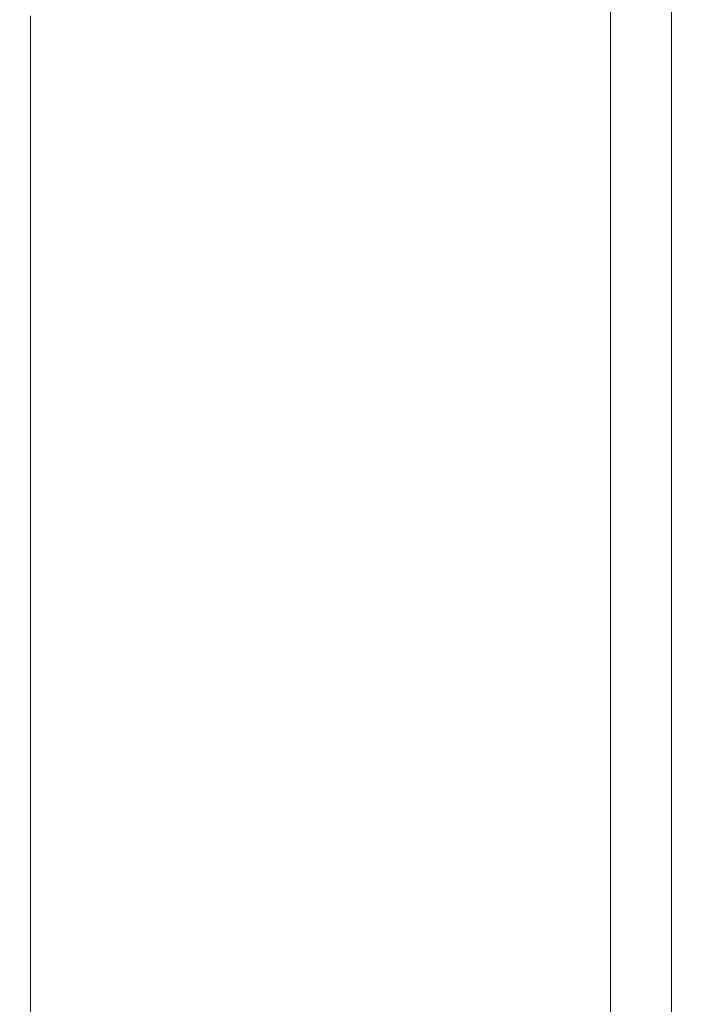
# Model space of a CAD drawing. Extents: x -185 to 1515, y -75 to 675.
# Drawn here: x 1506 to 1515, y 583 to 596 of the extents above; entities that cross this region are included whole.
import ezdxf

# ---------------------------------------------------------------- set-up
doc = ezdxf.new("R2010")
doc.units = 0
doc.header["$LTSCALE"] = 500
doc.header["$MEASUREMENT"] = 0
doc.layers.add('VERA_CERAMIKA', color=7, linetype='Continuous')

msp = doc.modelspace()

# ---------------------------------------------------------------- linework, layer by layer
at = {"layer": 'VERA_CERAMIKA', "lineweight": 0}
for points, invisible_edges in [([(1505.741, 596.216, 808.031), (1505.741, 597.011, 808.031), (1514.532, 599.318, 871.813), (1514.532, 598.516, 871.813)], 15), ([(1514.532, 598.516, 907.324), (1514.532, 599.318, 907.324), (1506.029, 596.318, 906.403), (1506.029, 595.524, 906.403)], 11), ([(1505.741, 596.216, 808.031), (1514.532, 598.516, 871.813), (1505.741, 595.422, 808.031), (1505.741, 596.216, 808.031)], 15), ([(1505.741, 594.628, 808.031), (1505.741, 595.422, 808.031), (1514.532, 598.516, 871.813), (1514.532, 597.713, 871.813)], 15), ([(1514.532, 597.713, 907.324), (1514.532, 598.516, 907.324), (1506.029, 595.524, 906.403), (1506.029, 594.729, 906.403)], 11), ([(1508.813, 598.098, 907.244), (1508.813, 597.301, 907.244), (1504.9, 595.92, 907.244), (1504.9, 596.714, 907.244)], 15), ([(1505.741, 593.834, 808.031), (1505.741, 594.628, 808.031), (1514.532, 597.713, 871.813), (1514.532, 596.91, 871.813)], 15), ([(1514.532, 596.91, 907.324), (1514.532, 597.713, 907.324), (1506.029, 594.729, 906.403), (1506.029, 593.935, 906.403)], 11), ([(1511.823, 595.962, 907.244), (1511.823, 596.763, 907.244), (1513.629, 597.396, 907.244), (1513.629, 596.594, 907.244)], 15), ([(1508.813, 597.301, 907.244), (1508.813, 596.503, 907.244), (1504.9, 595.127, 907.244), (1504.9, 595.92, 907.244)], 15), ([(1501.297, 597.016, 941.849), (1501.408, 596.212, 941.849), (1508.221, 596.212, 942.103), (1508.176, 597.016, 942.103)], 15), ([(1508.176, 597.016, 942.103), (1508.221, 596.212, 942.103), (1512.015, 596.212, 941.684), (1512.004, 597.016, 941.684)], 15), ([(1513.723, 597.016, 940.083), (1512.004, 597.016, 941.684), (1512.015, 596.212, 941.684), (1513.723, 596.212, 940.083)], 7), ([(1514.278, 597.016, 936.8), (1513.723, 597.016, 940.083), (1513.723, 596.212, 940.083), (1514.278, 596.212, 936.8)], 15), ([(1514.278, 597.016, 936.8), (1514.278, 596.212, 936.8), (1514.611, 596.212, 931.326), (1514.611, 597.016, 931.326)], 15), ([(1514.833, 597.016, 912.718), (1514.833, 596.212, 912.718), (1514.532, 596.107, 907.792), (1514.532, 596.91, 907.792)], 11), ([(1514.611, 597.016, 931.326), (1514.611, 596.212, 931.326), (1514.777, 596.212, 924.759), (1514.777, 597.016, 924.759)], 15), ([(1514.833, 597.016, 918.19), (1514.777, 597.016, 924.759), (1514.777, 596.212, 924.759), (1514.833, 596.212, 918.19)], 15), ([(1514.833, 597.016, 912.718), (1514.833, 597.016, 918.19), (1514.833, 596.212, 918.19), (1514.833, 596.212, 912.718)], 15), ([(1514.532, 596.108, 871.813), (1505.741, 593.834, 808.031), (1514.532, 596.91, 871.813), (1514.532, 596.108, 871.813)], 15), ([(1514.532, 596.108, 907.324), (1514.532, 596.91, 907.324), (1506.029, 593.935, 906.403), (1506.029, 593.14, 906.403)], 11), ([(1513.629, 596.594, 907.244), (1514.532, 596.91, 907.792), (1514.532, 596.107, 907.792), (1513.629, 595.792, 907.244)], 15), ([(1514.532, 596.108, 871.813), (1514.532, 596.91, 871.813), (1514.532, 596.91, 907.324), (1514.532, 596.108, 907.324)], 11), ([(1511.823, 596.763, 907.244), (1511.823, 595.962, 907.244), (1508.813, 595.706, 907.244), (1508.813, 596.503, 907.244)], 15), ([(1513.629, 595.792, 907.244), (1511.823, 595.962, 907.244), (1513.629, 596.594, 907.244), (1513.629, 595.792, 907.244)], 15), ([(1508.813, 595.706, 907.244), (1504.9, 595.127, 907.244), (1508.813, 596.503, 907.244), (1508.813, 595.706, 907.244)], 15), ([(1501.408, 596.212, 941.849), (1501.511, 595.41, 941.849), (1508.262, 595.41, 942.103), (1508.221, 596.212, 942.103)], 15), ([(1508.221, 596.212, 942.103), (1508.262, 595.41, 942.103), (1512.025, 595.41, 941.684), (1512.015, 596.212, 941.684)], 15), ([(1513.723, 596.212, 940.083), (1512.015, 596.212, 941.684), (1512.025, 595.41, 941.684), (1513.723, 595.41, 940.083)], 7), ([(1514.278, 596.212, 936.8), (1513.723, 596.212, 940.083), (1513.723, 595.41, 940.083), (1514.278, 595.41, 936.8)], 15), ([(1514.278, 596.212, 936.8), (1514.278, 595.41, 936.8), (1514.611, 595.41, 931.326), (1514.611, 596.212, 931.326)], 15), ([(1514.833, 595.41, 912.718), (1514.532, 595.305, 907.792), (1514.532, 596.107, 907.792), (1514.833, 596.212, 912.718)], 15), ([(1514.611, 596.212, 931.326), (1514.611, 595.41, 931.326), (1514.777, 595.41, 924.759), (1514.777, 596.212, 924.759)], 15), ([(1514.833, 596.212, 918.19), (1514.777, 596.212, 924.759), (1514.777, 595.41, 924.759), (1514.833, 595.41, 918.19)], 15), ([(1514.833, 596.212, 912.718), (1514.833, 596.212, 918.19), (1514.833, 595.41, 918.19), (1514.833, 595.41, 912.718)], 15), ([(1505.741, 593.039, 808.031), (1505.741, 593.834, 808.031), (1514.532, 596.108, 871.813), (1514.532, 595.305, 871.813)], 15), ([(1514.532, 595.305, 907.324), (1514.532, 596.108, 907.324), (1506.029, 593.14, 906.403), (1506.029, 592.345, 906.403)], 11), ([(1513.629, 595.792, 907.244), (1514.532, 596.107, 907.792), (1514.532, 595.305, 907.792), (1513.629, 594.991, 907.244)], 13), ([(1514.532, 595.305, 871.813), (1514.532, 596.108, 871.813), (1514.532, 596.108, 907.324), (1514.532, 595.305, 907.324)], 11), ([(1508.813, 595.706, 907.244), (1511.823, 595.962, 907.244), (1508.813, 594.909, 907.244), (1508.813, 595.706, 907.244)], 15), ([(1511.823, 595.962, 907.244), (1511.823, 595.162, 907.244), (1508.813, 594.112, 907.244), (1508.813, 594.909, 907.244)], 15), ([(1511.823, 595.162, 907.244), (1511.823, 595.962, 907.244), (1513.629, 595.792, 907.244), (1513.629, 594.991, 907.244)], 15), ([(1508.813, 595.706, 907.244), (1508.813, 594.909, 907.244), (1504.9, 594.333, 907.244), (1504.9, 595.127, 907.244)], 15), ([(1501.606, 594.607, 941.849), (1508.262, 595.41, 942.103), (1501.511, 595.41, 941.849), (1501.606, 594.607, 941.849)], 15), ([(1501.606, 594.607, 941.849), (1501.695, 593.804, 941.849), (1508.3, 594.607, 942.103), (1508.262, 595.41, 942.103)], 15), ([(1508.3, 594.607, 942.103), (1512.035, 594.607, 941.684), (1512.025, 595.41, 941.684), (1508.262, 595.41, 942.103)], 15), ([(1513.723, 594.607, 940.083), (1513.723, 595.41, 940.083), (1512.025, 595.41, 941.684), (1512.035, 594.607, 941.684)], 14), ([(1514.278, 594.607, 936.8), (1514.278, 595.41, 936.8), (1513.723, 595.41, 940.083), (1513.723, 594.607, 940.083)], 15), ([(1514.278, 594.607, 936.8), (1514.611, 594.607, 931.326), (1514.611, 595.41, 931.326), (1514.278, 595.41, 936.8)], 15), ([(1514.833, 594.607, 912.718), (1514.532, 594.502, 907.792), (1514.532, 595.305, 907.792), (1514.833, 595.41, 912.718)], 15), ([(1514.611, 594.607, 931.326), (1514.777, 594.607, 924.759), (1514.777, 595.41, 924.759), (1514.611, 595.41, 931.326)], 15), ([(1514.833, 594.607, 918.19), (1514.833, 595.41, 918.19), (1514.777, 595.41, 924.759), (1514.777, 594.607, 924.759)], 15), ([(1514.833, 594.607, 912.718), (1514.833, 595.41, 912.718), (1514.833, 595.41, 918.19), (1514.833, 594.607, 918.19)], 15), ([(1505.741, 591.451, 808.031), (1505.741, 592.245, 808.031), (1514.532, 595.305, 871.813), (1514.532, 594.502, 871.813)], 15), ([(1505.741, 593.039, 808.031), (1514.532, 595.305, 871.813), (1505.741, 592.245, 808.031), (1505.741, 593.039, 808.031)], 15), ([(1514.532, 594.502, 907.324), (1514.532, 595.305, 907.324), (1506.029, 592.345, 906.403), (1506.029, 591.55, 906.403)], 11), ([(1513.629, 594.189, 907.244), (1513.629, 594.991, 907.244), (1514.532, 595.305, 907.792), (1514.532, 594.502, 907.792)], 11), ([(1514.532, 594.502, 871.813), (1514.532, 595.305, 871.813), (1514.532, 595.305, 907.324), (1514.532, 594.502, 907.324)], 11), ([(1511.823, 595.162, 907.244), (1511.823, 594.362, 907.244), (1508.813, 593.315, 907.244), (1508.813, 594.112, 907.244)], 15), ([(1511.823, 595.162, 907.244), (1513.629, 594.991, 907.244), (1511.823, 594.362, 907.244), (1511.823, 595.162, 907.244)], 15), ([(1511.823, 593.562, 907.244), (1511.823, 594.362, 907.244), (1513.629, 594.991, 907.244), (1513.629, 594.189, 907.244)], 15), ([(1508.813, 594.909, 907.244), (1508.813, 594.112, 907.244), (1504.9, 592.746, 907.244), (1504.9, 593.54, 907.244)], 15), ([(1504.9, 594.333, 907.244), (1508.813, 594.909, 907.244), (1504.9, 593.54, 907.244), (1504.9, 594.333, 907.244)], 15), ([(1508.3, 594.607, 942.103), (1501.695, 593.804, 941.849), (1508.335, 593.804, 942.103), (1508.3, 594.607, 942.103)], 15), ([(1508.335, 593.804, 942.103), (1512.044, 593.804, 941.684), (1512.035, 594.607, 941.684), (1508.3, 594.607, 942.103)], 15), ([(1513.723, 593.804, 940.083), (1513.723, 594.607, 940.083), (1512.035, 594.607, 941.684), (1512.044, 593.804, 941.684)], 14), ([(1514.278, 593.804, 936.8), (1514.278, 594.607, 936.8), (1513.723, 594.607, 940.083), (1513.723, 593.804, 940.083)], 15), ([(1514.278, 593.804, 936.8), (1514.611, 593.804, 931.326), (1514.611, 594.607, 931.326), (1514.278, 594.607, 936.8)], 15), ([(1514.833, 593.804, 912.718), (1514.532, 593.7, 907.792), (1514.532, 594.502, 907.792), (1514.833, 594.607, 912.718)], 15), ([(1514.611, 593.804, 931.326), (1514.777, 593.804, 924.759), (1514.777, 594.607, 924.759), (1514.611, 594.607, 931.326)], 15), ([(1514.833, 593.804, 918.19), (1514.833, 594.607, 918.19), (1514.777, 594.607, 924.759), (1514.777, 593.804, 924.759)], 15), ([(1514.833, 593.804, 912.718), (1514.833, 594.607, 912.718), (1514.833, 594.607, 918.19), (1514.833, 593.804, 918.19)], 15), ([(1505.741, 590.656, 808.031), (1505.741, 591.451, 808.031), (1514.532, 594.502, 871.813), (1514.532, 593.7, 871.813)], 15), ([(1514.532, 593.7, 907.324), (1514.532, 594.502, 907.324), (1506.029, 591.55, 906.403), (1506.029, 590.757, 906.403)], 11), ([(1513.629, 593.387, 907.244), (1513.629, 594.189, 907.244), (1514.532, 594.502, 907.792), (1514.532, 593.7, 907.792)], 11), ([(1514.532, 593.7, 871.813), (1514.532, 594.502, 871.813), (1514.532, 594.502, 907.324), (1514.532, 593.7, 907.324)], 11), ([(1511.823, 593.562, 907.244), (1508.813, 593.315, 907.244), (1511.823, 594.362, 907.244), (1511.823, 593.562, 907.244)], 15), ([(1508.813, 594.112, 907.244), (1508.813, 593.315, 907.244), (1504.9, 591.952, 907.244), (1504.9, 592.746, 907.244)], 15), ([(1511.823, 592.762, 907.244), (1511.823, 593.562, 907.244), (1513.629, 594.189, 907.244), (1513.629, 593.387, 907.244)], 15), ([(1501.695, 593.804, 941.849), (1501.781, 593.002, 941.849), (1508.37, 593.002, 942.103), (1508.335, 593.804, 942.103)], 15), ([(1508.335, 593.804, 942.103), (1508.37, 593.002, 942.103), (1512.052, 593.002, 941.684), (1512.044, 593.804, 941.684)], 15), ([(1513.723, 593.804, 940.083), (1512.044, 593.804, 941.684), (1512.052, 593.002, 941.684), (1513.723, 593.002, 940.083)], 7), ([(1514.278, 593.804, 936.8), (1513.723, 593.804, 940.083), (1513.723, 593.002, 940.083), (1514.278, 593.002, 936.8)], 15), ([(1514.278, 593.804, 936.8), (1514.278, 593.002, 936.8), (1514.611, 593.002, 931.326), (1514.611, 593.804, 931.326)], 15), ([(1514.833, 593.002, 912.718), (1514.532, 592.897, 907.792), (1514.532, 593.7, 907.792), (1514.833, 593.804, 912.718)], 13), ([(1514.611, 593.804, 931.326), (1514.611, 593.002, 931.326), (1514.777, 593.002, 924.759), (1514.777, 593.804, 924.759)], 15), ([(1514.833, 593.804, 918.19), (1514.777, 593.804, 924.759), (1514.777, 593.002, 924.759), (1514.833, 593.002, 918.19)], 15), ([(1514.833, 593.804, 912.718), (1514.833, 593.804, 918.19), (1514.833, 593.002, 918.19), (1514.833, 593.002, 912.718)], 15), ([(1514.532, 592.898, 871.813), (1505.741, 590.656, 808.031), (1514.532, 593.7, 871.813), (1514.532, 592.898, 871.813)], 15), ([(1514.532, 592.898, 907.324), (1514.532, 593.7, 907.324), (1506.029, 590.757, 906.403), (1506.029, 589.962, 906.403)], 11), ([(1513.629, 593.387, 907.244), (1514.532, 593.7, 907.792), (1514.532, 592.897, 907.792), (1513.629, 592.585, 907.244)], 15), ([(1514.532, 592.898, 871.813), (1514.532, 593.7, 871.813), (1514.532, 593.7, 907.324), (1514.532, 592.898, 907.324)], 11), ([(1511.823, 593.562, 907.244), (1511.823, 592.762, 907.244), (1508.813, 592.518, 907.244), (1508.813, 593.315, 907.244)], 15), ([(1508.813, 592.518, 907.244), (1504.9, 591.952, 907.244), (1508.813, 593.315, 907.244), (1508.813, 592.518, 907.244)], 15), ([(1513.629, 592.585, 907.244), (1511.823, 592.762, 907.244), (1513.629, 593.387, 907.244), (1513.629, 592.585, 907.244)], 15), ([(1501.781, 593.002, 941.849), (1501.862, 592.198, 941.849), (1508.402, 592.198, 942.103), (1508.37, 593.002, 942.103)], 15), ([(1505.741, 589.862, 808.031), (1505.741, 590.656, 808.031), (1514.532, 592.898, 871.813), (1514.532, 592.095, 871.813)], 15), ([(1514.532, 592.095, 907.324), (1514.532, 592.898, 907.324), (1506.029, 589.962, 906.403), (1506.029, 589.167, 906.403)], 11), ([(1508.37, 593.002, 942.103), (1508.402, 592.198, 942.103), (1512.06, 592.198, 941.684), (1512.052, 593.002, 941.684)], 15), ([(1513.723, 593.002, 940.083), (1512.052, 593.002, 941.684), (1512.06, 592.198, 941.684), (1513.723, 592.198, 940.083)], 7), ([(1513.629, 592.585, 907.244), (1514.532, 592.897, 907.792), (1514.532, 592.095, 907.792), (1513.629, 591.784, 907.244)], 15), ([(1514.278, 593.002, 936.8), (1513.723, 593.002, 940.083), (1513.723, 592.198, 940.083), (1514.278, 592.198, 936.8)], 15), ([(1514.278, 593.002, 936.8), (1514.278, 592.198, 936.8), (1514.611, 592.198, 931.326), (1514.611, 593.002, 931.326)], 15), ([(1514.833, 592.198, 912.718), (1514.532, 592.095, 907.792), (1514.532, 592.897, 907.792), (1514.833, 593.002, 912.718)], 13), ([(1514.532, 592.095, 871.813), (1514.532, 592.898, 871.813), (1514.532, 592.898, 907.324), (1514.532, 592.095, 907.324)], 11), ([(1514.611, 593.002, 931.326), (1514.611, 592.198, 931.326), (1514.777, 592.198, 924.759), (1514.777, 593.002, 924.759)], 15), ([(1514.833, 593.002, 918.19), (1514.777, 593.002, 924.759), (1514.777, 592.198, 924.759), (1514.833, 592.198, 918.19)], 15), ([(1514.833, 593.002, 912.718), (1514.833, 593.002, 918.19), (1514.833, 592.198, 918.19), (1514.833, 592.198, 912.718)], 15), ([(1508.813, 592.518, 907.244), (1511.823, 592.762, 907.244), (1508.813, 591.72, 907.244), (1508.813, 592.518, 907.244)], 15), ([(1511.823, 592.762, 907.244), (1511.823, 591.962, 907.244), (1508.813, 590.923, 907.244), (1508.813, 591.72, 907.244)], 15), ([(1511.823, 591.962, 907.244), (1511.823, 592.762, 907.244), (1513.629, 592.585, 907.244), (1513.629, 591.784, 907.244)], 15), ([(1508.813, 592.518, 907.244), (1508.813, 591.72, 907.244), (1504.9, 591.159, 907.244), (1504.9, 591.952, 907.244)], 15), ([(1501.936, 591.396, 941.849), (1508.432, 591.396, 942.103), (1508.402, 592.198, 942.103), (1501.862, 592.198, 941.849)], 15), ([(1508.432, 591.396, 942.103), (1512.068, 591.396, 941.684), (1512.06, 592.198, 941.684), (1508.402, 592.198, 942.103)], 15), ([(1513.723, 591.396, 940.083), (1513.723, 592.198, 940.083), (1512.06, 592.198, 941.684), (1512.068, 591.396, 941.684)], 14), ([(1514.278, 591.396, 936.8), (1514.278, 592.198, 936.8), (1513.723, 592.198, 940.083), (1513.723, 591.396, 940.083)], 15), ([(1514.278, 591.396, 936.8), (1514.611, 591.396, 931.326), (1514.611, 592.198, 931.326), (1514.278, 592.198, 936.8)], 15), ([(1514.833, 591.396, 912.718), (1514.532, 591.292, 907.792), (1514.532, 592.095, 907.792), (1514.833, 592.198, 912.718)], 13), ([(1514.611, 591.396, 931.326), (1514.777, 591.396, 924.759), (1514.777, 592.198, 924.759), (1514.611, 592.198, 931.326)], 15), ([(1514.833, 591.396, 918.19), (1514.833, 592.198, 918.19), (1514.777, 592.198, 924.759), (1514.777, 591.396, 924.759)], 15), ([(1514.833, 591.396, 912.718), (1514.833, 592.198, 912.718), (1514.833, 592.198, 918.19), (1514.833, 591.396, 918.19)], 15), ([(1505.741, 589.862, 808.031), (1514.532, 592.095, 871.813), (1505.741, 589.068, 808.031), (1505.741, 589.862, 808.031)], 15), ([(1505.741, 588.274, 808.031), (1505.741, 589.068, 808.031), (1514.532, 592.095, 871.813), (1514.532, 591.292, 871.813)], 15), ([(1514.532, 591.292, 907.324), (1514.532, 592.095, 907.324), (1506.029, 589.167, 906.403), (1506.029, 588.373, 906.403)], 11), ([(1513.629, 590.982, 907.244), (1513.629, 591.784, 907.244), (1514.532, 592.095, 907.792), (1514.532, 591.292, 907.792)], 15), ([(1514.532, 591.292, 871.813), (1514.532, 592.095, 871.813), (1514.532, 592.095, 907.324), (1514.532, 591.292, 907.324)], 11), ([(1511.823, 591.962, 907.244), (1511.823, 591.162, 907.244), (1508.813, 590.125, 907.244), (1508.813, 590.923, 907.244)], 15), ([(1511.823, 591.962, 907.244), (1513.629, 591.784, 907.244), (1511.823, 591.162, 907.244), (1511.823, 591.962, 907.244)], 15), ([(1508.813, 591.72, 907.244), (1508.813, 590.923, 907.244), (1504.9, 589.572, 907.244), (1504.9, 590.365, 907.244)], 15), ([(1504.9, 591.159, 907.244), (1508.813, 591.72, 907.244), (1504.9, 590.365, 907.244), (1504.9, 591.159, 907.244)], 15), ([(1511.823, 590.362, 907.244), (1511.823, 591.162, 907.244), (1513.629, 591.784, 907.244), (1513.629, 590.982, 907.244)], 15), ([(1502.005, 590.592, 941.849), (1508.459, 590.592, 942.103), (1508.432, 591.396, 942.103), (1501.936, 591.396, 941.849)], 15), ([(1508.459, 590.592, 942.103), (1512.075, 590.592, 941.684), (1512.068, 591.396, 941.684), (1508.432, 591.396, 942.103)], 15), ([(1513.723, 590.592, 940.083), (1513.723, 591.396, 940.083), (1512.068, 591.396, 941.684), (1512.075, 590.592, 941.684)], 14), ([(1514.278, 590.592, 936.8), (1514.278, 591.396, 936.8), (1513.723, 591.396, 940.083), (1513.723, 590.592, 940.083)], 15), ([(1514.278, 590.592, 936.8), (1514.611, 590.592, 931.326), (1514.611, 591.396, 931.326), (1514.278, 591.396, 936.8)], 15), ([(1514.833, 590.592, 912.718), (1514.532, 590.489, 907.792), (1514.532, 591.292, 907.792), (1514.833, 591.396, 912.718)], 13), ([(1514.611, 590.592, 931.326), (1514.777, 590.592, 924.759), (1514.777, 591.396, 924.759), (1514.611, 591.396, 931.326)], 15), ([(1514.833, 590.592, 918.19), (1514.833, 591.396, 918.19), (1514.777, 591.396, 924.759), (1514.777, 590.592, 924.759)], 15), ([(1514.833, 590.592, 912.718), (1514.833, 591.396, 912.718), (1514.833, 591.396, 918.19), (1514.833, 590.592, 918.19)], 15), ([(1505.741, 587.479, 808.031), (1505.741, 588.274, 808.031), (1514.532, 591.292, 871.813), (1514.532, 590.489, 871.813)], 15), ([(1514.532, 590.489, 907.324), (1514.532, 591.292, 907.324), (1506.029, 588.373, 906.403), (1506.029, 587.578, 906.403)], 11), ([(1513.629, 590.181, 907.244), (1513.629, 590.982, 907.244), (1514.532, 591.292, 907.792), (1514.532, 590.489, 907.792)], 15), ([(1514.532, 590.489, 871.813), (1514.532, 591.292, 871.813), (1514.532, 591.292, 907.324), (1514.532, 590.489, 907.324)], 11), ([(1511.823, 590.362, 907.244), (1508.813, 590.125, 907.244), (1511.823, 591.162, 907.244), (1511.823, 590.362, 907.244)], 15), ([(1511.823, 589.562, 907.244), (1511.823, 590.362, 907.244), (1513.629, 590.982, 907.244), (1513.629, 590.181, 907.244)], 15), ([(1508.813, 590.923, 907.244), (1508.813, 590.125, 907.244), (1504.9, 588.779, 907.244), (1504.9, 589.572, 907.244)], 15), ([(1502.005, 590.592, 941.849), (1502.065, 589.79, 941.849), (1508.483, 589.79, 942.103), (1508.459, 590.592, 942.103)], 15), ([(1508.459, 590.592, 942.103), (1508.483, 589.79, 942.103), (1512.081, 589.79, 941.684), (1512.075, 590.592, 941.684)], 15), ([(1513.723, 590.592, 940.083), (1512.075, 590.592, 941.684), (1512.081, 589.79, 941.684), (1513.723, 589.79, 940.083)], 7), ([(1514.278, 590.592, 936.8), (1513.723, 590.592, 940.083), (1513.723, 589.79, 940.083), (1514.278, 589.79, 936.8)], 15), ([(1514.278, 590.592, 936.8), (1514.278, 589.79, 936.8), (1514.611, 589.79, 931.326), (1514.611, 590.592, 931.326)], 15), ([(1514.833, 589.79, 912.718), (1514.532, 589.687, 907.792), (1514.532, 590.489, 907.792), (1514.833, 590.592, 912.718)], 13), ([(1514.611, 590.592, 931.326), (1514.611, 589.79, 931.326), (1514.777, 589.79, 924.759), (1514.777, 590.592, 924.759)], 15), ([(1514.833, 590.592, 918.19), (1514.777, 590.592, 924.759), (1514.777, 589.79, 924.759), (1514.833, 589.79, 918.19)], 15), ([(1514.833, 590.592, 912.718), (1514.833, 590.592, 918.19), (1514.833, 589.79, 918.19), (1514.833, 589.79, 912.718)], 15), ([(1514.532, 589.687, 871.813), (1505.741, 587.479, 808.031), (1514.532, 590.489, 871.813), (1514.532, 589.687, 871.813)], 15), ([(1514.532, 589.687, 907.324), (1514.532, 590.489, 907.324), (1506.029, 587.578, 906.403), (1506.029, 586.783, 906.403)], 11), ([(1513.629, 590.181, 907.244), (1514.532, 590.489, 907.792), (1514.532, 589.687, 907.792), (1513.629, 589.378, 907.244)], 15), ([(1514.532, 589.687, 871.813), (1514.532, 590.489, 871.813), (1514.532, 590.489, 907.324), (1514.532, 589.687, 907.324)], 11), ([(1511.823, 590.362, 907.244), (1511.823, 589.562, 907.244), (1508.813, 589.328, 907.244), (1508.813, 590.125, 907.244)], 15), ([(1513.629, 589.378, 907.244), (1511.823, 589.562, 907.244), (1513.629, 590.181, 907.244), (1513.629, 589.378, 907.244)], 15), ([(1508.813, 589.328, 907.244), (1504.9, 588.779, 907.244), (1508.813, 590.125, 907.244), (1508.813, 589.328, 907.244)], 15), ([(1502.065, 589.79, 941.849), (1502.118, 588.985, 941.849), (1508.504, 588.985, 942.103), (1508.483, 589.79, 942.103)], 15), ([(1508.483, 589.79, 942.103), (1508.504, 588.985, 942.103), (1512.086, 588.985, 941.684), (1512.081, 589.79, 941.684)], 15), ([(1513.723, 589.79, 940.083), (1512.081, 589.79, 941.684), (1512.086, 588.985, 941.684), (1513.723, 588.985, 940.083)], 7), ([(1514.278, 589.79, 936.8), (1513.723, 589.79, 940.083), (1513.723, 588.985, 940.083), (1514.278, 588.985, 936.8)], 15), ([(1514.278, 589.79, 936.8), (1514.278, 588.985, 936.8), (1514.611, 588.985, 931.326), (1514.611, 589.79, 931.326)], 15), ([(1514.833, 589.79, 912.718), (1514.833, 588.985, 912.718), (1514.532, 588.883, 907.792), (1514.532, 589.687, 907.792)], 11), ([(1514.611, 589.79, 931.326), (1514.611, 588.985, 931.326), (1514.777, 588.985, 924.759), (1514.777, 589.79, 924.759)], 15), ([(1514.833, 589.79, 918.19), (1514.777, 589.79, 924.759), (1514.777, 588.985, 924.759), (1514.833, 588.985, 918.19)], 15), ([(1514.833, 589.79, 912.718), (1514.833, 589.79, 918.19), (1514.833, 588.985, 918.19), (1514.833, 588.985, 912.718)], 15), ([(1505.741, 586.685, 808.031), (1505.741, 587.479, 808.031), (1514.532, 589.687, 871.813), (1514.532, 588.883, 871.812)], 15), ([(1514.532, 588.883, 907.323), (1514.532, 589.687, 907.324), (1506.029, 586.783, 906.403), (1506.029, 585.987, 906.402)], 11), ([(1513.629, 589.378, 907.244), (1514.532, 589.687, 907.792), (1514.532, 588.883, 907.792), (1513.629, 588.576, 907.244)], 15), ([(1514.532, 588.883, 871.812), (1514.532, 589.687, 871.813), (1514.532, 589.687, 907.324), (1514.532, 588.883, 907.323)], 11), ([(1508.813, 589.328, 907.244), (1511.823, 589.562, 907.244), (1508.813, 588.531, 907.244), (1508.813, 589.328, 907.244)], 15), ([(1511.823, 589.562, 907.244), (1511.823, 588.762, 907.244), (1508.813, 587.734, 907.244), (1508.813, 588.531, 907.244)], 15), ([(1511.823, 588.762, 907.244), (1511.823, 589.562, 907.244), (1513.629, 589.378, 907.244), (1513.629, 588.576, 907.244)], 15), ([(1508.813, 589.328, 907.244), (1508.813, 588.531, 907.244), (1504.9, 587.985, 907.244), (1504.9, 588.779, 907.244)], 15), ([(1502.165, 588.18, 941.849), (1508.523, 588.18, 942.103), (1508.504, 588.985, 942.103), (1502.118, 588.985, 941.849)], 15), ([(1508.523, 588.18, 942.103), (1512.091, 588.18, 941.684), (1512.086, 588.985, 941.684), (1508.504, 588.985, 942.103)], 15), ([(1513.723, 588.18, 940.083), (1513.723, 588.985, 940.083), (1512.086, 588.985, 941.684), (1512.091, 588.18, 941.684)], 14), ([(1514.278, 588.18, 936.8), (1514.278, 588.985, 936.8), (1513.723, 588.985, 940.083), (1513.723, 588.18, 940.083)], 15), ([(1514.278, 588.18, 936.8), (1514.611, 588.18, 931.326), (1514.611, 588.985, 931.326), (1514.278, 588.985, 936.8)], 15), ([(1514.833, 588.18, 912.718), (1514.532, 588.078, 907.792), (1514.532, 588.883, 907.792), (1514.833, 588.985, 912.718)], 15), ([(1514.611, 588.18, 931.326), (1514.777, 588.18, 924.759), (1514.777, 588.985, 924.759), (1514.611, 588.985, 931.326)], 15), ([(1514.833, 588.18, 918.19), (1514.833, 588.985, 918.19), (1514.777, 588.985, 924.759), (1514.777, 588.18, 924.759)], 15), ([(1514.833, 588.18, 912.718), (1514.833, 588.985, 912.718), (1514.833, 588.985, 918.19), (1514.833, 588.18, 918.19)], 15), ([(1505.741, 585.092, 808.031), (1505.741, 585.89, 808.031), (1514.532, 588.883, 871.812), (1514.532, 588.077, 871.812)], 15), ([(1505.741, 586.685, 808.031), (1514.532, 588.883, 871.812), (1505.741, 585.89, 808.031), (1505.741, 586.685, 808.031)], 15), ([(1514.532, 588.077, 907.323), (1514.532, 588.883, 907.323), (1506.029, 585.987, 906.402), (1506.029, 585.19, 906.402)], 11), ([(1513.629, 587.771, 907.244), (1513.629, 588.576, 907.244), (1514.532, 588.883, 907.792), (1514.532, 588.078, 907.792)], 11), ([(1514.532, 588.077, 871.812), (1514.532, 588.883, 871.812), (1514.532, 588.883, 907.323), (1514.532, 588.077, 907.323)], 11), ([(1511.823, 588.762, 907.244), (1511.823, 587.961, 907.244), (1508.813, 586.936, 907.244), (1508.813, 587.734, 907.244)], 15), ([(1511.823, 588.762, 907.244), (1513.629, 588.576, 907.244), (1511.823, 587.961, 907.244), (1511.823, 588.762, 907.244)], 15), ([(1504.9, 587.985, 907.244), (1508.813, 588.531, 907.244), (1504.9, 587.192, 907.244), (1504.9, 587.985, 907.244)], 15), ([(1508.813, 588.531, 907.244), (1508.813, 587.734, 907.244), (1504.9, 586.398, 907.244), (1504.9, 587.192, 907.244)], 15), ([(1511.823, 587.157, 907.244), (1511.823, 587.961, 907.244), (1513.629, 588.576, 907.244), (1513.629, 587.771, 907.244)], 15), ([(1502.206, 587.371, 941.849), (1508.539, 587.371, 942.103), (1508.523, 588.18, 942.103), (1502.165, 588.18, 941.849)], 15), ([(1505.741, 584.292, 808.031), (1505.741, 585.092, 808.031), (1514.532, 588.077, 871.812), (1514.532, 587.269, 871.812)], 15), ([(1514.532, 587.269, 907.323), (1514.532, 588.077, 907.323), (1506.029, 585.19, 906.402), (1506.029, 584.39, 906.402)], 11), ([(1508.539, 587.371, 942.103), (1512.095, 587.371, 941.684), (1512.091, 588.18, 941.684), (1508.523, 588.18, 942.103)], 15), ([(1513.723, 587.371, 940.083), (1513.723, 588.18, 940.083), (1512.091, 588.18, 941.684), (1512.095, 587.371, 941.684)], 14), ([(1513.629, 586.963, 907.244), (1513.629, 587.771, 907.244), (1514.532, 588.078, 907.792), (1514.532, 587.269, 907.792)], 15), ([(1514.278, 587.371, 936.8), (1514.278, 588.18, 936.8), (1513.723, 588.18, 940.083), (1513.723, 587.371, 940.083)], 15), ([(1514.278, 587.371, 936.8), (1514.611, 587.371, 931.326), (1514.611, 588.18, 931.326), (1514.278, 588.18, 936.8)], 15), ([(1514.833, 587.371, 912.718), (1514.532, 587.269, 907.792), (1514.532, 588.078, 907.792), (1514.833, 588.18, 912.718)], 13), ([(1514.532, 587.269, 871.812), (1514.532, 588.077, 871.812), (1514.532, 588.077, 907.323), (1514.532, 587.269, 907.323)], 11), ([(1514.611, 587.371, 931.326), (1514.777, 587.371, 924.759), (1514.777, 588.18, 924.759), (1514.611, 588.18, 931.326)], 15), ([(1514.833, 587.371, 918.19), (1514.833, 588.18, 918.19), (1514.777, 588.18, 924.759), (1514.777, 587.371, 924.759)], 15), ([(1514.833, 587.371, 912.718), (1514.833, 588.18, 912.718), (1514.833, 588.18, 918.19), (1514.833, 587.371, 918.19)], 15), ([(1511.823, 587.157, 907.244), (1508.813, 586.936, 907.244), (1511.823, 587.961, 907.244), (1511.823, 587.157, 907.244)], 15), ([(1508.813, 587.734, 907.244), (1508.813, 586.936, 907.244), (1504.9, 585.604, 907.244), (1504.9, 586.398, 907.244)], 15), ([(1511.823, 586.351, 907.244), (1511.823, 587.157, 907.244), (1513.629, 587.771, 907.244), (1513.629, 586.963, 907.244)], 15), ([(1502.206, 587.371, 941.849), (1502.241, 586.557, 941.849), (1508.553, 586.557, 942.103), (1508.539, 587.371, 942.103)], 15), ([(1508.539, 587.371, 942.103), (1508.553, 586.557, 942.103), (1512.098, 586.557, 941.684), (1512.095, 587.371, 941.684)], 15), ([(1513.723, 587.371, 940.083), (1512.095, 587.371, 941.684), (1512.098, 586.557, 941.684), (1513.723, 586.557, 940.083)], 7), ([(1514.278, 587.371, 936.8), (1513.723, 587.371, 940.083), (1513.723, 586.557, 940.083), (1514.278, 586.557, 936.8)], 15), ([(1514.278, 587.371, 936.8), (1514.278, 586.557, 936.8), (1514.611, 586.557, 931.326), (1514.611, 587.371, 931.326)], 15), ([(1514.833, 587.371, 912.718), (1514.833, 586.557, 912.718), (1514.532, 586.456, 907.792), (1514.532, 587.269, 907.792)], 15), ([(1514.611, 587.371, 931.326), (1514.611, 586.557, 931.326), (1514.777, 586.557, 924.759), (1514.777, 587.371, 924.759)], 15), ([(1514.833, 587.371, 918.19), (1514.777, 587.371, 924.759), (1514.777, 586.557, 924.759), (1514.833, 586.557, 918.19)], 15), ([(1514.833, 587.371, 912.718), (1514.833, 587.371, 918.19), (1514.833, 586.557, 918.19), (1514.833, 586.557, 912.718)], 15), ([(1514.532, 586.456, 871.812), (1505.741, 584.292, 808.031), (1514.532, 587.269, 871.812), (1514.532, 586.456, 871.812)], 15), ([(1514.532, 586.456, 907.323), (1514.532, 587.269, 907.323), (1506.029, 584.39, 906.402), (1506.029, 583.585, 906.402)], 11), ([(1511.823, 587.157, 907.244), (1511.823, 586.351, 907.244), (1508.813, 586.135, 907.244), (1508.813, 586.936, 907.244)], 15), ([(1513.629, 586.963, 907.244), (1514.532, 587.269, 907.792), (1514.532, 586.456, 907.792), (1513.629, 586.15, 907.244)], 13), ([(1514.532, 586.456, 871.812), (1514.532, 587.269, 871.812), (1514.532, 587.269, 907.323), (1514.532, 586.456, 907.323)], 11), ([(1508.813, 586.135, 907.244), (1504.9, 585.604, 907.244), (1508.813, 586.936, 907.244), (1508.813, 586.135, 907.244)], 15), ([(1513.629, 586.15, 907.244), (1511.823, 586.351, 907.244), (1513.629, 586.963, 907.244), (1513.629, 586.15, 907.244)], 15), ([(1502.241, 586.557, 941.849), (1502.271, 585.728, 941.849), (1508.566, 585.728, 942.103), (1508.553, 586.557, 942.103)], 15), ([(1508.553, 586.557, 942.103), (1508.566, 585.728, 942.103), (1512.101, 585.728, 941.684), (1512.098, 586.557, 941.684)], 15), ([(1513.723, 586.557, 940.083), (1512.098, 586.557, 941.684), (1512.101, 585.728, 941.684), (1513.723, 585.728, 940.083)], 7), ([(1514.278, 586.557, 936.8), (1513.723, 586.557, 940.083), (1513.723, 585.728, 940.083), (1514.278, 585.728, 936.8)], 15), ([(1514.278, 586.557, 936.8), (1514.278, 585.728, 936.8), (1514.611, 585.728, 931.326), (1514.611, 586.557, 931.326)], 15), ([(1514.833, 586.557, 912.718), (1514.833, 585.728, 912.718), (1514.532, 585.627, 907.792), (1514.532, 586.456, 907.792)], 11), ([(1514.611, 586.557, 931.326), (1514.611, 585.728, 931.326), (1514.777, 585.728, 924.759), (1514.777, 586.557, 924.759)], 15), ([(1514.833, 586.557, 918.19), (1514.777, 586.557, 924.759), (1514.777, 585.728, 924.759), (1514.833, 585.728, 918.19)], 15), ([(1514.833, 586.557, 912.718), (1514.833, 586.557, 918.19), (1514.833, 585.728, 918.19), (1514.833, 585.728, 912.718)], 15), ([(1505.741, 583.487, 808.031), (1505.741, 584.292, 808.031), (1514.532, 586.456, 871.812), (1514.532, 585.628, 871.812)], 15), ([(1514.532, 585.628, 907.323), (1514.532, 586.456, 907.323), (1506.029, 583.585, 906.402), (1506.029, 582.765, 906.402)], 11), ([(1513.629, 586.15, 907.244), (1514.532, 586.456, 907.792), (1514.532, 585.627, 907.792), (1513.629, 585.323, 907.244)], 15), ([(1514.532, 585.628, 871.812), (1514.532, 586.456, 871.812), (1514.532, 586.456, 907.323), (1514.532, 585.628, 907.323)], 11), ([(1511.823, 586.351, 907.244), (1511.823, 585.541, 907.244), (1508.813, 584.525, 907.244), (1508.813, 585.332, 907.244)], 15), ([(1508.813, 586.135, 907.244), (1511.823, 586.351, 907.244), (1508.813, 585.332, 907.244), (1508.813, 586.135, 907.244)], 15), ([(1511.823, 585.541, 907.244), (1511.823, 586.351, 907.244), (1513.629, 586.15, 907.244), (1513.629, 585.323, 907.244)], 15), ([(1508.813, 586.135, 907.244), (1508.813, 585.332, 907.244), (1504.9, 584.807, 907.244), (1504.9, 585.604, 907.244)], 15), ([(1502.297, 584.873, 941.849), (1508.576, 584.873, 942.103), (1508.566, 585.728, 942.103), (1502.271, 585.728, 941.849)], 15), ([(1508.576, 584.873, 942.103), (1512.104, 584.873, 941.684), (1512.101, 585.728, 941.684), (1508.566, 585.728, 942.103)], 15), ([(1513.723, 584.873, 940.083), (1513.723, 585.728, 940.083), (1512.101, 585.728, 941.684), (1512.104, 584.873, 941.684)], 14), ([(1514.278, 584.873, 936.8), (1514.278, 585.728, 936.8), (1513.723, 585.728, 940.083), (1513.723, 584.873, 940.083)], 15), ([(1514.278, 584.873, 936.8), (1514.611, 584.873, 931.326), (1514.611, 585.728, 931.326), (1514.278, 585.728, 936.8)], 15), ([(1514.833, 584.873, 912.718), (1514.532, 584.772, 907.792), (1514.532, 585.627, 907.792), (1514.833, 585.728, 912.718)], 15), ([(1514.611, 584.873, 931.326), (1514.777, 584.873, 924.759), (1514.777, 585.728, 924.759), (1514.611, 585.728, 931.326)], 15), ([(1514.833, 584.873, 918.19), (1514.833, 585.728, 918.19), (1514.777, 585.728, 924.759), (1514.777, 584.873, 924.759)], 15), ([(1514.833, 584.873, 912.718), (1514.833, 585.728, 912.718), (1514.833, 585.728, 918.19), (1514.833, 584.873, 918.19)], 15), ([(1505.741, 581.822, 808.031), (1505.741, 582.668, 808.031), (1514.532, 585.628, 871.812), (1514.532, 584.772, 871.812)], 15), ([(1505.741, 583.487, 808.031), (1514.532, 585.628, 871.812), (1505.741, 582.668, 808.031), (1505.741, 583.487, 808.031)], 15), ([(1514.532, 584.772, 907.323), (1514.532, 585.628, 907.323), (1506.029, 582.765, 906.402), (1506.029, 581.918, 906.402)], 11), ([(1513.629, 584.469, 907.244), (1513.629, 585.323, 907.244), (1514.532, 585.627, 907.792), (1514.532, 584.772, 907.792)], 11), ([(1514.532, 584.772, 871.812), (1514.532, 585.628, 871.812), (1514.532, 585.628, 907.323), (1514.532, 584.772, 907.323)], 11), ([(1511.823, 585.541, 907.244), (1511.823, 584.715, 907.244), (1508.813, 583.702, 907.244), (1508.813, 584.525, 907.244)], 15), ([(1511.823, 585.541, 907.244), (1513.629, 585.323, 907.244), (1511.823, 584.715, 907.244), (1511.823, 585.541, 907.244)], 15), ([(1508.813, 585.332, 907.244), (1508.813, 584.525, 907.244), (1504.9, 583.204, 907.244), (1504.9, 584.007, 907.244)], 15), ([(1504.9, 584.807, 907.244), (1508.813, 585.332, 907.244), (1504.9, 584.007, 907.244), (1504.9, 584.807, 907.244)], 15), ([(1511.823, 583.863, 907.244), (1511.823, 584.715, 907.244), (1513.629, 585.323, 907.244), (1513.629, 584.469, 907.244)], 15), ([(1502.32, 583.981, 941.849), (1508.585, 583.981, 942.103), (1508.576, 584.873, 942.103), (1502.297, 584.873, 941.849)], 15), ([(1508.585, 583.981, 942.103), (1512.106, 583.98, 941.684), (1512.104, 584.873, 941.684), (1508.576, 584.873, 942.103)], 15), ([(1513.723, 583.98, 940.083), (1513.723, 584.873, 940.083), (1512.104, 584.873, 941.684), (1512.106, 583.98, 941.684)], 14), ([(1514.278, 583.98, 936.8), (1514.278, 584.873, 936.8), (1513.723, 584.873, 940.083), (1513.723, 583.98, 940.083)], 15), ([(1514.278, 583.98, 936.8), (1514.611, 583.98, 931.326), (1514.611, 584.873, 931.326), (1514.278, 584.873, 936.8)], 15), ([(1514.833, 583.98, 912.718), (1514.532, 583.88, 907.792), (1514.532, 584.772, 907.792), (1514.833, 584.873, 912.718)], 15), ([(1514.611, 583.98, 931.326), (1514.777, 583.98, 924.759), (1514.777, 584.873, 924.759), (1514.611, 584.873, 931.326)], 15), ([(1514.833, 583.98, 918.19), (1514.833, 584.873, 918.19), (1514.777, 584.873, 924.759), (1514.777, 583.98, 924.759)], 15), ([(1514.833, 583.98, 912.718), (1514.833, 584.873, 912.718), (1514.833, 584.873, 918.19), (1514.833, 583.98, 918.19)], 15), ([(1505.741, 580.938, 808.031), (1505.741, 581.822, 808.031), (1514.532, 584.772, 871.812), (1514.532, 583.879, 871.812)], 15), ([(1514.532, 583.879, 907.323), (1514.532, 584.772, 907.323), (1506.029, 581.918, 906.402), (1506.029, 581.034, 906.402)], 11), ([(1511.823, 583.863, 907.244), (1508.813, 583.702, 907.244), (1511.823, 584.715, 907.244), (1511.823, 583.863, 907.244)], 15), ([(1513.629, 583.578, 907.244), (1513.629, 584.469, 907.244), (1514.532, 584.772, 907.792), (1514.532, 583.88, 907.792)], 11), ([(1514.532, 583.879, 871.812), (1514.532, 584.772, 871.812), (1514.532, 584.772, 907.323), (1514.532, 583.879, 907.323)], 11), ([(1508.813, 584.525, 907.244), (1508.813, 583.702, 907.244), (1504.9, 582.384, 907.244), (1504.9, 583.204, 907.244)], 15), ([(1511.823, 582.973, 907.244), (1511.823, 583.863, 907.244), (1513.629, 584.469, 907.244), (1513.629, 583.578, 907.244)], 15), ([(1502.32, 583.981, 941.849), (1502.339, 583.039, 941.849), (1508.593, 583.039, 942.103), (1508.585, 583.981, 942.103)], 15), ([(1505.741, 580.938, 808.031), (1514.532, 583.879, 871.812), (1514.532, 582.939, 871.812), (1505.741, 580.006, 808.031)], 15), ([(1514.532, 582.939, 907.323), (1514.532, 583.879, 907.323), (1506.029, 581.034, 906.402), (1506.029, 580.103, 906.402)], 11), ([(1508.585, 583.981, 942.103), (1508.593, 583.039, 942.103), (1512.108, 583.039, 941.684), (1512.106, 583.98, 941.684)], 15), ([(1513.723, 583.98, 940.083), (1512.106, 583.98, 941.684), (1512.108, 583.039, 941.684), (1513.723, 583.039, 940.083)], 7), ([(1513.629, 583.578, 907.244), (1514.532, 583.88, 907.792), (1514.532, 582.938, 907.792), (1513.629, 582.637, 907.244)], 15), ([(1514.278, 583.98, 936.8), (1513.723, 583.98, 940.083), (1513.723, 583.039, 940.083), (1514.278, 583.039, 936.8)], 15), ([(1514.278, 583.98, 936.8), (1514.278, 583.039, 936.8), (1514.611, 583.039, 931.326), (1514.611, 583.98, 931.326)], 15), ([(1514.833, 583.98, 912.718), (1514.833, 583.039, 912.718), (1514.532, 582.938, 907.792), (1514.532, 583.88, 907.792)], 11), ([(1514.532, 582.939, 871.812), (1514.532, 583.879, 871.812), (1514.532, 583.879, 907.323), (1514.532, 582.939, 907.323)], 11), ([(1514.611, 583.98, 931.326), (1514.611, 583.039, 931.326), (1514.777, 583.039, 924.759), (1514.777, 583.98, 924.759)], 15), ([(1514.833, 583.98, 918.19), (1514.777, 583.98, 924.759), (1514.777, 583.039, 924.759), (1514.833, 583.039, 918.19)], 15), ([(1514.833, 583.98, 912.718), (1514.833, 583.98, 918.19), (1514.833, 583.039, 918.19), (1514.833, 583.039, 912.718)], 15), ([(1511.823, 583.863, 907.244), (1511.823, 582.973, 907.244), (1508.813, 582.852, 907.244), (1508.813, 583.702, 907.244)], 15), ([(1508.813, 582.852, 907.244), (1504.9, 582.384, 907.244), (1508.813, 583.702, 907.244), (1508.813, 582.852, 907.244)], 15), ([(1511.823, 582.973, 907.244), (1513.629, 583.578, 907.244), (1513.629, 582.637, 907.244), (1511.823, 582.035, 907.244)], 15)]:
    msp.add_3dface(points, dxfattribs=dict(at, invisible_edges=invisible_edges))

doc.saveas('drawing.dxf')
